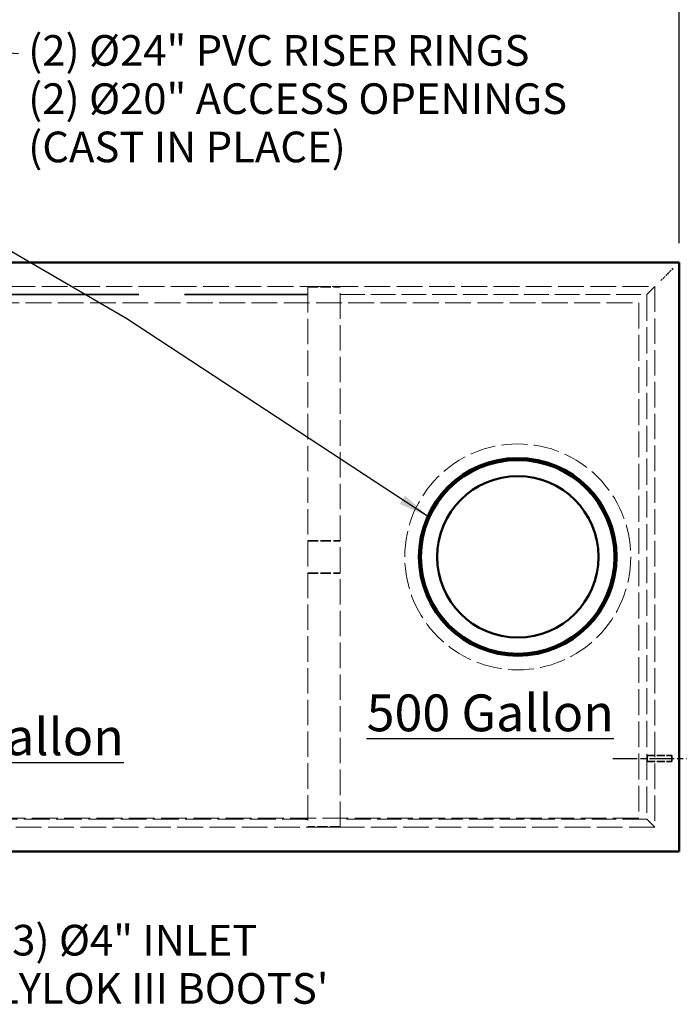
# Model space of a CAD drawing. Units: inches. Extents: x 9 to 314, y 9 to 408.
# Drawn here: x 81 to 162, y 220 to 342 of the extents above; entities that cross this region are included whole.
import ezdxf

# ---------------------------------------------------------------- set-up
doc = ezdxf.new("R2010")
doc.units = ezdxf.units.IN
doc.header["$LTSCALE"] = 1710
doc.header["$MEASUREMENT"] = 0
doc.linetypes.add('CHAIN', pattern=[0.7087, 0.4724, -0.0591, 0.1181, -0.0591])
doc.linetypes.add('DASHED', pattern=[0.2067, 0.1654, -0.0413])
for name, color, linetype, lineweight in [('Centerline(ACME )', 7, 'Continuous', 25), ('Dimensions(ACME )', 7, 'Continuous', 25), ('Hidden Edges(ACME )', 7, 'DASHED', 35), ('Symbols(ACME )', 7, 'Continuous', 25), ('Visible Edges(ACME )', 7, 'Continuous', 50)]:
    doc.layers.add(name, color=color, linetype=linetype, lineweight=lineweight)
doc.styles.add('DEFAULT-ACME', font='arial.ttf')
doc.dimstyles.new('DEFAULT-ACME -01', dxfattribs={"dimscale": 38, "dimtxt": 0.12, "dimasz": 0.05, "dimexe": 0.125, "dimexo": 0.0625, "dimgap": 0.031496, "dimtad": 0, "dimtih": 1, "dimtoh": 1, "dimrnd": 1e-08, "dimzin": 1, "dimdsep": 46, "dimlunit": 4, "dimtxsty": 'DEFAULT-ACME', "dimblk": 'Filled-1', "dimcen": 0.09, "dimdle": 0.393701, "dimclrd": 256, "dimclre": 256, "dimclrt": 7, "dimadec": 0, "dimazin": 0, "dimtfac": 1, "dimtofl": 0, "dimtmove": 0, "dimatfit": 3, "dimfxl": 1, "dimfrac": 2, "dimtolj": 1, "dimtzin": 0, "dimlwd": 25, "dimlwe": 25, "dimarcsym": 0})
doc.dimstyles.new('DEFAULT-ACME -01$7', dxfattribs={"dimscale": 38, "dimtxt": 0.12, "dimasz": 0.098425, "dimexe": 0.125, "dimexo": 0.0625, "dimgap": 0.031496, "dimtad": 0, "dimtih": 1, "dimtoh": 1, "dimrnd": 1e-08, "dimzin": 1, "dimdsep": 46, "dimlunit": 4, "dimtxsty": 'DEFAULT-ACME', "dimblk": 'Filled-1', "dimcen": 0.09, "dimdle": 0.393701, "dimclrd": 256, "dimclre": 256, "dimclrt": 7, "dimadec": 0, "dimazin": 0, "dimtfac": 1, "dimtofl": 0, "dimtmove": 0, "dimatfit": 3, "dimfxl": 1, "dimfrac": 2, "dimtolj": 1, "dimtzin": 0, "dimlwd": 25, "dimlwe": 25, "dimarcsym": 0})

# ---------------------------------------------------------------- blocks, each defined once
blk = doc.blocks.new('Filled-1')
at = {"color": 0}
for p, q in [((0, 0), (-1, 0.25)), ((-1, 0.25), (-1, -0.25)), ((-1, 0), (0, 0)), ((-1, -0.25), (0, 0))]:
    blk.add_line(p, q, dxfattribs=at)
at = {"color": 0, "flags": 128}
blk.add_lwpolyline([(-1, -0.25), (0, 0), (-1, 0.25), (-1, -0.25)], dxfattribs=at)
at = {"color": 0}
blk.add_solid([(-1, -0.25), (0, 0), (-1, 0.25), (-1, -0.25)], dxfattribs=at)
blk = doc.blocks.new('*D13')
at = {"layer": 'Defpoints', "color": 0, "linetype": 'Continuous', "transparency": 16777216}
for p in [(162.25, 351.04), (40.25, 312.15), (162.25, 312.15)]:
    blk.add_point(p, dxfattribs=at)
at = {"layer": 'Dimensions(ACME )', "color": 156, "linetype": 'Continuous', "lineweight": 25, "true_color": 0x004080, "transparency": 16777216}
for p, q in [((40.25, 314.53), (40.25, 355.79)), ((162.25, 314.53), (162.25, 355.79)), ((42.15, 351.04), (68.72, 351.04)), ((160.35, 351.04), (86.35, 351.04))]:
    blk.add_line(p, q, dxfattribs=at)
at = {"layer": 'Dimensions(ACME )', "color": 156, "linetype": 'Continuous', "lineweight": 25, "true_color": 0x004080, "transparency": 16777216, "xscale": 1.900000028312206, "yscale": 1.900000028312206, "zscale": 1.900000028312206, "rotation": 180}
blk.add_blockref('Filled-1', (40.25, 351.04), dxfattribs=at)
at = {"layer": 'Dimensions(ACME )', "color": 156, "linetype": 'Continuous', "lineweight": 25, "true_color": 0x004080, "transparency": 16777216, "xscale": 1.900000028312206, "yscale": 1.900000028312206, "zscale": 1.900000028312206}
blk.add_blockref('Filled-1', (162.25, 351.04), dxfattribs=at)
at = {"layer": 'Dimensions(ACME )', "color": 7, "linetype": 'Continuous', "lineweight": 25, "transparency": 16777216, "insert": (69.91, 353.37), "char_height": 4.56, "attachment_point": 1, "style": 'DEFAULT-ACME'}
blk.add_mtext('\\A1;10\'-2"', dxfattribs=at)
blk = doc.blocks.new('*D29')
at = {"layer": 'Defpoints', "color": 0, "linetype": 'Continuous', "transparency": 16777216}
for p in [(165.62, 250.65), (195.14, 250.65), (162.25, 239.15)]:
    blk.add_point(p, dxfattribs=at)
at = {"layer": 'Dimensions(ACME )', "color": 156, "linetype": 'Continuous', "lineweight": 25, "true_color": 0x004080, "transparency": 16777216}
for p, q in [((167.99, 250.65), (199.89, 250.65)), ((195.14, 248.75), (195.14, 241.05)), ((164.62, 239.15), (199.89, 239.15)), ((195.14, 239.15), (195.14, 232.07)), ((195.14, 232.07), (193.24, 232.07))]:
    blk.add_line(p, q, dxfattribs=at)
at = {"layer": 'Dimensions(ACME )', "color": 156, "linetype": 'Continuous', "lineweight": 25, "true_color": 0x004080, "transparency": 16777216, "xscale": 1.900000028312206, "yscale": 1.900000028312206, "zscale": 1.900000028312206}
for p, rotation in [((195.14, 250.65), 90), ((195.14, 239.15), 270)]:
    blk.add_blockref('Filled-1', p, dxfattribs=dict(at, rotation=rotation))
at = {"layer": 'Dimensions(ACME )', "color": 7, "linetype": 'Continuous', "lineweight": 25, "transparency": 16777216, "insert": (180.35, 234.4), "char_height": 4.56, "attachment_point": 1, "style": 'DEFAULT-ACME'}
blk.add_mtext('\\A1;1\'-0"', dxfattribs=at)

msp = doc.modelspace()

# ---------------------------------------------------------------- linework, layer by layer
at = {"layer": 'Centerline(ACME )', "linetype": 'CHAIN', "ltscale": 0.003764}
msp.add_line((154.021, 250.651), (165.615, 250.651), dxfattribs=at)
at = {"layer": 'Hidden Edges(ACME )', "ltscale": 0.000776439}
msp.add_line((161.495, 311.4), (161.057, 310.963), dxfattribs=at)
at = {"layer": 'Hidden Edges(ACME )', "ltscale": 0.000761944}
msp.add_line((159.995, 309.901), (160.425, 310.33), dxfattribs=at)
at = {"layer": 'Hidden Edges(ACME )', "ltscale": 0.000234544}
msp.add_line((160.425, 310.33), (160.569, 310.475), dxfattribs=at)
at = {"layer": 'Hidden Edges(ACME )', "ltscale": 0.000524992}
msp.add_line((160.904, 310.81), (160.569, 310.475), dxfattribs=at)
at = {"layer": 'Hidden Edges(ACME )'}
msp.add_line((160.908, 310.814), (160.904, 310.81), dxfattribs=at)
at = {"layer": 'Hidden Edges(ACME )', "ltscale": 0.000240861}
msp.add_line((161.057, 310.963), (160.908, 310.814), dxfattribs=at)
at = {"layer": 'Hidden Edges(ACME )', "linetype": 'DASHED', "lineweight": 18, "ltscale": 0.011317}
for p, q in [((43.245, 309.151), (159.245, 309.151)), ((45.245, 307.151), (157.245, 307.151)), ((157.245, 243.281), (45.245, 243.281)), ((159.245, 242.151), (43.245, 242.151))]:
    msp.add_line(p, q, dxfattribs=at)
at = {"layer": 'Hidden Edges(ACME )', "ltscale": 0.004453}
for p, q in [((116.245, 309.101), (120.245, 309.101)), ((116.245, 277.651), (120.245, 277.651)), ((116.245, 273.651), (120.245, 273.651)), ((120.245, 242.201), (116.245, 242.201))]:
    msp.add_line(p, q, dxfattribs=at)
at = {"layer": 'Hidden Edges(ACME )', "linetype": 'DASHED', "lineweight": 18, "ltscale": 0.011134}
for p, q in [((116.245, 309.101), (116.245, 242.201)), ((120.245, 242.201), (120.245, 309.101))]:
    msp.add_line(p, q, dxfattribs=at)
at = {"layer": 'Hidden Edges(ACME )', "ltscale": 0.065734}
msp.add_line((159.245, 309.151), (158.262, 308.167), dxfattribs=at)
at = {"layer": 'Hidden Edges(ACME )', "linetype": 'DASHED', "lineweight": 18, "ltscale": 0.01115}
msp.add_line((159.245, 309.151), (159.245, 242.151), dxfattribs=at)
at = {"layer": 'Hidden Edges(ACME )', "ltscale": 0.080214}
msp.add_line((44.228, 308.167), (116.245, 308.167), dxfattribs=at)
at = {"layer": 'Hidden Edges(ACME )', "linetype": 'DASHED', "lineweight": 18, "ltscale": 0.000963121}
msp.add_line((115.912, 308.151), (116.245, 308.151), dxfattribs=at)
at = {"layer": 'Hidden Edges(ACME )', "linetype": 'DASHED', "lineweight": 18, "ltscale": 0.010756}
for p, q in [((120.245, 308.167), (158.262, 308.167)), ((158.262, 243.134), (120.245, 243.134))]:
    msp.add_line(p, q, dxfattribs=at)
at = {"layer": 'Hidden Edges(ACME )', "linetype": 'DASHED', "lineweight": 18, "ltscale": 0.0115}
msp.add_line((158.262, 308.167), (158.262, 243.134), dxfattribs=at)
at = {"layer": 'Hidden Edges(ACME )', "linetype": 'DASHED', "lineweight": 18, "ltscale": 0.011294}
msp.add_line((157.245, 307.151), (157.245, 243.281), dxfattribs=at)
at = {"layer": 'Hidden Edges(ACME )', "ltscale": 0.003389}
for p, q in [((158.296, 251.026), (161.34, 251.026)), ((158.296, 250.276), (161.34, 250.276))]:
    msp.add_line(p, q, dxfattribs=at)
at = {"layer": 'Hidden Edges(ACME )', "linetype": 'DASHED', "lineweight": 18, "ltscale": 0.011319}
msp.add_line((116.245, 243.134), (44.228, 243.134), dxfattribs=at)
at = {"layer": 'Hidden Edges(ACME )', "ltscale": 0.000963121}
msp.add_line((115.912, 243.151), (116.245, 243.151), dxfattribs=at)
at = {"layer": 'Hidden Edges(ACME )', "linetype": 'DASHED', "lineweight": 18, "ltscale": 0.011131}
msp.add_line((159.245, 242.151), (158.262, 243.134), dxfattribs=at)
at = {"layer": 'Hidden Edges(ACME )', "linetype": 'DASHED', "lineweight": 18, "ltscale": 0.011312}
msp.add_circle((142.245, 275.651), 14, dxfattribs=at)
at = {"layer": 'Hidden Edges(ACME )', "ltscale": 0.002622}
for centre, major_axis, ratio in [((158.296, 250.651), (0, 0.375), 0.0166644), ((161.34, 250.651), (0, -0.375), 0.015871)]:
    msp.add_ellipse(centre, major_axis=major_axis, ratio=ratio, dxfattribs=at)
at = {"layer": 'Visible Edges(ACME )'}
for p, q in [((162.245, 312.151), (40.245, 312.151)), ((162.245, 239.151), (162.245, 312.151)), ((40.245, 239.151), (162.245, 239.151))]:
    msp.add_line(p, q, dxfattribs=at)
for radius in [12.25, 12, 10]:
    msp.add_circle((142.245, 275.651), radius, dxfattribs=at)

# ---------------------------------------------------------------- texts
at = {"layer": 'Symbols(ACME )', "color": 7, "style": 'DEFAULT-ACME'}
for s, insert, char_height, width, attachment_point, line_spacing_factor in [('\\fArial|b0|i0;\\H3.8000;(2) Ø24" PVC RISER RINGS\\P\\fArial|b0|i0;\\H3.8000;(2) Ø20" ACCESS OPENINGS\\P\\fArial|b0|i0;\\H3.8000;(CAST IN PLACE)', (81.572, 340.315), 3.8, 72.69528, 1, 0.944221), ('\\fArial|b0|i0;\\H4.5600;\\L500 Gallon\\P', (138.839, 258.599), 4.56, 30.80433, 2, 0.25), ('\\fArial|b0|i0;\\H3.8000;(3) Ø4" INLET\\P\\fArial|b0|i0;\\H3.8000;\'POLYLOK III BOOTS\'', (93.903, 230.049), 3.8, 52.77714, 2, 0.944221)]:
    msp.add_mtext(s, dxfattribs=dict(at, insert=insert, char_height=char_height, width=width, attachment_point=attachment_point, line_spacing_factor=line_spacing_factor))
at = {"layer": 'Symbols(ACME )', "color": 7, "insert": (59.338, 255.627), "char_height": 4.56, "width": 34.34598, "attachment_point": 1, "style": 'DEFAULT-ACME'}
msp.add_mtext('\\fArial|b0|i0;\\H4.5600;\\L1000 Gallon', dxfattribs=at)

# ---------------------------------------------------------------- dimensions: what is measured, and where the dimension line sits
at = {"layer": 'Dimensions(ACME )', "color": 156, "linetype": 'Continuous', "lineweight": 25, "true_color": 0x004080}
for base, p1, p2, angle, override, picture, middle in [((162.245, 351.04), (40.245, 312.151), (162.245, 312.151), 180, {"dimgap": 0.031496, "dimtih": 0, "dimtoh": 0, "dimdec": 2, "dimlfac": 1, "dimtol": 0, "dimlim": 0, "dimtp": 0, "dimtm": 0, "dimtdec": 2, "dimatfit": 1}, '*D13', (77.531, 351.04)), ((195.141195454, 250.650578941), (162.245043288, 239.150578941), (165.615269388, 250.650578941), 90, {"dimgap": 0.031496, "dimdec": 0, "dimlfac": 1, "dimtol": 0, "dimlim": 0, "dimtp": 0, "dimtm": 0, "dimtdec": 0, "dimatfit": 2}, '*D29', (186.198151041, 232.06964673))]:
    dim = msp.add_linear_dim(base=base, p1=p1, p2=p2, angle=angle, dimstyle='DEFAULT-ACME -01', override=override, dxfattribs=at)
    dim.commit()
    dim.dimension.update_dxf_attribs({"geometry": picture, "text_midpoint": middle, "dimtype": 160})

# ---------------------------------------------------------------- leaders
at = {"layer": 'Symbols(ACME )', "color": 156, "linetype": 'Continuous', "lineweight": 25, "true_color": 0x004080, "annotation_type": 0, "has_hookline": 1, "hookline_direction": 0}
for points, text_width in [([(59.24, 285.192), (68.117, 320.048), (73.142, 338.214), (77.831, 338.177), (80.375, 338.035)], 72.086), ([(52.871, 236.121), (59.002, 227.946), (66.318, 227.769)], 52.288)]:
    msp.add_leader(points, dimstyle='DEFAULT-ACME -01$7', override={"dimtad": 0}, dxfattribs=dict(at, text_width=text_width))
at = {"layer": 'Symbols(ACME )', "color": 156, "linetype": 'Continuous', "lineweight": 25, "true_color": 0x004080}
msp.add_leader([(131.076, 280.682), (93.797, 305.169), (68.117, 320.048)], dimstyle='DEFAULT-ACME -01$7', override={"dimtad": 0}, dxfattribs=at)

doc.saveas('drawing.dxf')
